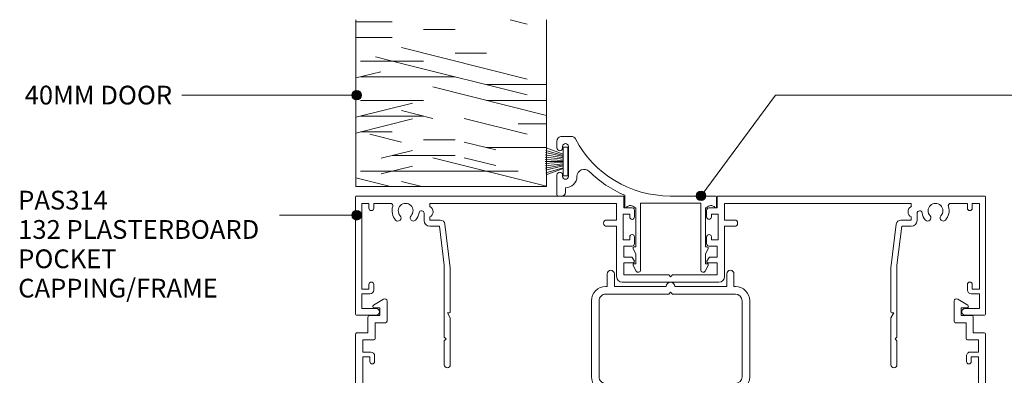
# Model space of a CAD drawing. Units: millimetres. Extents: x 157 to 482, y 55 to 451.
# Drawn here: x 158 to 364, y 233 to 308 of the extents above; entities that cross this region are included whole.
import ezdxf

# ---------------------------------------------------------------- set-up
doc = ezdxf.new("R2010")
doc.units = ezdxf.units.MM
for name, color, linetype, lineweight in [('PAS_25', 7, 'Continuous', 9), ('PAS_35', 2, 'Continuous', 9), ('PAS_TEXT', 7, 'Continuous', 9)]:
    doc.layers.add(name, color=color, linetype=linetype, lineweight=lineweight)

# ---------------------------------------------------------------- blocks, each defined once
blk = doc.blocks.new('PAS_314 - PAS_314_1-19-A SERIES 132 150MM - ADJUSTABLE MULTI-TRACK DOOR DETAIL 2')
at = {"layer": 'PAS_35'}
for p, q in [((-65.9, 0), (-9.98, 0)), ((9.97, 0), (65.9, 0)), ((-66.1, -24.8), (-66.1, -0.2)), ((-63.3, -1.55), (-64.8, -1.55)), ((-64.8, -1.55), (-64.8, -19.55)), ((-63.3, -2.55), (-63.3, -1.55)), ((-58.78, -1.55), (-62.3, -1.55)), ((-62.3, -1.55), (-62.3, -2.55)), ((-11.33, -1.55), (-50.53, -1.55)), ((-50.53, -1.55), (-50.53, -2.21)), ((-11.33, -5.05), (-11.33, -1.55)), ((-9.78, -0.2), (-9.78, -2.5)), ((9.77, -2.5), (9.77, -0.2)), ((50.52, -1.55), (11.32, -1.55)), ((11.32, -1.55), (11.32, -5.05)), ((50.52, -2.21), (50.52, -1.55)), ((62.3, -1.55), (58.78, -1.55)), ((62.3, -2.55), (62.3, -1.55)), ((64.8, -1.55), (63.3, -1.55)), ((63.3, -1.55), (63.3, -2.55)), ((64.8, -19.55), (64.8, -1.55)), ((66.1, -0.2), (66.1, -24.8)), ((-51.73, -5.15), (-51.73, -3.63)), ((-8.58, -3.8), (-9.98, -3.8)), ((-9.98, -3.8), (-9.98, -9.2)), ((-9.78, -2.5), (-8.08, -2.5)), ((-8.58, -4.4), (-8.58, -3.8)), ((-7.58, -3), (-7.58, -4.4)), ((7.57, -4.4), (7.57, -3)), ((8.07, -2.5), (9.77, -2.5)), ((9.97, -3.8), (8.57, -3.8)), ((8.57, -3.8), (8.57, -4.4)), ((9.97, -9.2), (9.97, -3.8)), ((51.72, -3.63), (51.72, -5.15)), ((-50.53, -4.39), (-50.53, -5.05)), ((-50.53, -5.05), (-48.34, -5.05)), ((-47.35, -5.93), (-46.22, -15.06)), ((-13.43, -5.05), (-11.33, -5.05)), ((11.32, -5.05), (13.42, -5.05)), ((46.22, -15.06), (47.34, -5.93)), ((48.33, -5.05), (50.52, -5.05)), ((50.52, -5.05), (50.52, -4.39)), ((-48.5, -6.35), (-50.53, -6.35)), ((-47.5, -14.5), (-48.5, -6.35)), ((-11.33, -6.35), (-13.43, -6.35)), ((-11.33, -16.9), (-11.33, -6.35)), ((13.42, -6.35), (11.32, -6.35)), ((11.32, -6.35), (11.32, -16.9)), ((48.5, -6.35), (47.5, -14.5)), ((50.52, -6.35), (48.5, -6.35)), ((-9.98, -9.2), (-8.58, -9.2)), ((-8.58, -9.2), (-8.58, -8.6)), ((-7.58, -8.6), (-7.58, -10)), ((7.57, -10), (7.57, -8.6)), ((8.57, -8.6), (8.57, -9.2)), ((8.57, -9.2), (9.97, -9.2)), ((-8.08, -10.5), (-9.78, -10.5)), ((-9.78, -10.5), (-9.78, -12.8)), ((9.77, -10.5), (8.07, -10.5)), ((9.77, -12.8), (9.77, -10.5)), ((-9.78, -12.8), (-8.24, -12.8)), ((-7.78, -14), (-9.78, -14)), ((-9.78, -14), (-9.78, -16.55)), ((-8.07, -12.9), (-7.6, -13.7)), ((7.6, -13.7), (8.07, -12.9)), ((9.77, -14), (7.78, -14)), ((8.24, -12.8), (9.77, -12.8)), ((9.77, -16.55), (9.77, -14)), ((-47.5, -24.5), (-47.5, -14.5)), ((-46.22, -15.06), (-46.22, -24.3)), ((46.22, -24.3), (46.22, -15.06)), ((47.5, -14.5), (47.5, -24.5)), ((-63.3, -19.55), (-63.3, -18.55)), ((-62.3, -18.55), (-62.3, -19.75)), ((10.12, -18.1), (-10.13, -18.1)), ((-9.78, -16.55), (-0.4, -16.55)), ((-0.4, -16.55), (0, -16.95)), ((0, -16.95), (0.4, -16.55)), ((0.4, -16.55), (9.77, -16.55)), ((62.3, -19.75), (62.3, -18.55)), ((63.3, -18.55), (63.3, -19.55)), ((-64.8, -19.55), (-63.3, -19.55)), ((-63.1, -20.55), (-64.8, -20.55)), ((-64.8, -20.55), (-64.8, -23.6)), ((64.8, -20.55), (63.1, -20.55)), ((63.3, -19.55), (64.8, -19.55)), ((64.8, -23.6), (64.8, -20.55)), ((-64.8, -23.6), (-61.8, -23.6)), ((-47.5, -29.6), (-47.5, -24.5)), ((-46.42, -24.5), (-46.82, -24.5)), ((-46.82, -24.5), (-46.22, -25.54)), ((46.22, -25.54), (46.82, -24.5)), ((46.82, -24.5), (46.42, -24.5)), ((47.5, -24.5), (47.5, -29.6)), ((61.8, -23.6), (64.8, -23.6)), ((-61.8, -25), (-65.9, -25)), ((-46.22, -25.54), (-46.22, -35.4)), ((46.22, -35.4), (46.22, -25.54)), ((65.9, -25), (61.8, -25)), ((-47.1, -30), (-47.5, -29.6)), ((-47.5, -30.4), (-47.1, -30)), ((-47.5, -35.4), (-47.5, -30.4)), ((47.5, -29.6), (47.1, -30)), ((47.1, -30), (47.5, -30.4)), ((47.5, -30.4), (47.5, -35.4))]:
    blk.add_line(p, q, dxfattribs=at)
for centre, radius, start, end in [((-65.9, -0.2), 0.2, 90, 180), ((-9.98, -0.2), 0.2, 360, 90), ((9.97, -0.2), 0.2, 90, 180), ((65.9, -0.2), 0.2, 360, 90), ((-58.78, -2.05), 0.5, 341.7338, 90), ((-55.6, -3.1), 1.55, 317.1848, 222.8152), ((55.6, -3.1), 1.55, 317.1848, 222.8152), ((58.78, -2.05), 0.5, 90, 198.2662), ((-62.8, -2.55), 0.5, 180, 0), ((-55.6, -3.1), 2.85, 161.7338, 222.8152), ((-55.6, -3.1), 2.85, 317.1848, 350.9254), ((-52.26, -3.63), 0.534, 0, 170.9254), ((-51.03, -3.3), 1.2, 294.6243, 65.3757), ((-8.08, -3), 0.5, 360, 90), ((8.07, -3), 0.5, 90, 180), ((51.03, -3.3), 1.2, 114.8725, 245.1275), ((52.26, -3.63), 0.534, 9.0746, 180), ((55.6, -3.1), 2.85, 189.0746, 222.8152), ((55.6, -3.1), 2.85, 317.1848, 18.2662), ((62.8, -2.55), 0.5, 180, 0), ((-57.22, -4.6), 0.65, 222.8152, 42.8152), ((-53.99, -4.6), 0.65, 137.1848, 317.1848), ((-50.53, -5.15), 1.2, 180, 270), ((-48.34, -6.05), 1, 6.9952, 90), ((-13.43, -5.7), 0.65, 90, 270), ((-8.08, -4.4), 0.5, 180, 0), ((8.07, -4.4), 0.5, 180, 0), ((13.42, -5.7), 0.65, 270, 90), ((48.33, -6.05), 1, 90, 173.0048), ((50.52, -5.15), 1.2, 270, 0), ((53.98, -4.6), 0.65, 222.8152, 42.8152), ((57.21, -4.6), 0.65, 137.1848, 317.1848), ((-8.08, -8.6), 0.5, 0, 180), ((8.07, -8.6), 0.5, 0, 180), ((-8.08, -10), 0.5, 270, 0), ((8.07, -10), 0.5, 180, 270), ((-8.24, -13), 0.2, 30, 90), ((-7.78, -13.8), 0.2, 270, 30), ((7.78, -13.8), 0.2, 150, 270), ((8.24, -13), 0.2, 90, 150), ((-62.8, -18.55), 0.5, 0, 180), ((-10.13, -16.9), 1.2, 180, 270), ((10.12, -16.9), 1.2, 270, 0), ((62.8, -18.55), 0.5, 0, 180), ((-63.1, -19.75), 0.8, 270, 0), ((63.1, -19.75), 0.8, 180, 270), ((-61.8, -24.3), 0.7, 270, 90), ((-46.42, -24.3), 0.2, 270, 0), ((46.42, -24.3), 0.2, 180, 270), ((61.8, -24.3), 0.7, 90, 270), ((-65.9, -24.8), 0.2, 180, 270), ((65.9, -24.8), 0.2, 270, 0), ((-46.86, -35.4), 0.639, 180, 0), ((46.86, -35.4), 0.639, 180, 0)]:
    blk.add_arc(centre, radius, start, end, dxfattribs=at)
blk = doc.blocks.new('PAS_317 - PAS_317_1-20-A SERIES 132 150MM - ADJUSTABLE MULTI-TRACK DOOR DETAIL 2')
at = {"layer": 'PAS_35'}
for p, q in [((3.44, 15.74), (2.81, 14.57)), ((4.38, 1.5), (4.38, 15.5)), ((16.98, 15.5), (16.98, 1.5)), ((18.55, 14.57), (17.92, 15.74)), ((3.03, 14.2), (3.38, 14.2)), ((3.38, 14.2), (3.38, 12.13)), ((17.98, 14.2), (18.33, 14.2)), ((17.98, 12.12), (17.98, 14.2)), ((3.38, 12.13), (2.81, 11.07)), ((3.03, 10.7), (3.38, 10.7)), ((3.38, 10.7), (3.38, 2.5)), ((18.55, 11.07), (17.98, 12.12)), ((17.98, 10.7), (18.33, 10.7)), ((17.98, 2.5), (17.98, 10.7)), ((1.06, 2.31), (1.06, 0.2)), ((3.38, 2.5), (3.09, 2.5)), ((18.28, 2.5), (17.98, 2.5)), ((20.31, -0.14), (20.31, 2.31)), ((10.68, 1.5), (4.38, 1.5)), ((16.98, 1.5), (10.68, 1.5)), ((1.26, 0), (10.79, 0)), ((32.75, -0.8), (32.75, -1.7)), ((34.3, 0), (33.55, 0)), ((34.55, -4.4), (34.55, -0.25)), ((32.15, -10.4), (32.15, -4.1)), ((33.35, -4.1), (33.35, -4.4)), ((33.35, -10.1), (33.35, -10.4)), ((34.55, -11.5), (34.55, -10.1)), ((31.55, -12.5), (33.55, -12.5))]:
    blk.add_line(p, q, dxfattribs=at)
for centre, radius, start, end in [((3.03, 14.45), 0.25, 151.6735, 270), ((3.88, 15.5), 0.5, 0, 151.6735), ((17.48, 15.5), 0.5, 28.3265, 180), ((18.33, 14.45), 0.25, 270, 28.3265), ((3.03, 10.95), 0.25, 151.6735, 270), ((18.33, 10.95), 0.25, 270, 28.3265), ((1.25, 2.31), 0.192, 35.4872, 180), ((2.22, 3), 1, 215.4872, 330), ((19.15, 3), 1, 210, 324.5128), ((20.12, 2.31), 0.192, 0, 144.5128), ((1.26, 0.2), 0.2, 180, 270), ((10.79, -22.5), 22.5, 27.9101, 90), ((33.55, -0.8), 0.8, 90, 180), ((34.3, -0.25), 0.25, 0, 90), ((10.79, -22.5), 24.3, 45.5526, 66.9314), ((32.75, -4.1), 2.4, 90, 180), ((28.85, -4.08), 1.5, 225.5526, 0), ((32.75, -4.1), 0.6, 0, 180), ((33.95, -4.4), 0.6, 180, 0), ((33.95, -10.1), 0.6, 0, 180), ((31.55, -11.5), 1, 207.9101, 270), ((32.75, -10.4), 0.6, 180, 0), ((33.55, -11.5), 1, 270, 0)]:
    blk.add_arc(centre, radius, start, end, dxfattribs=at)
blk = doc.blocks.new('Timber door - Timber door_1-21-A SERIES 132 150MM - ADJUSTABLE MULTI-TRACK DOOR DETAIL 2')
at = {"lineweight": 9}
h = blk.add_hatch(dxfattribs=at)
h.set_pattern_fill('FP1_1', color=256, style=0, pattern_type=2)
h.set_pattern_definition([(0, (-134.09, -136.53), (0, -66.04), [13.208, -19.812, 6.604, -26.416]), (0, (-87.86, -134.876), (0, -66.04), [13.208, -52.832]), (0, (-94.47, -131.574), (0, -66.04), [6.604, -59.436]), (0, (-130.79, -129.92), (0, -66.04), [3.302, -46.228, 3.302, -13.208]), (0, (-107.675, -126.62), (0, -66.04), [13.208, -19.812, 3.302, -29.718]), (0, (-124.185, -124.97), (0, -66.04), [9.906, -56.134]), (0, (-107.675, -123.32), (0, -66.04), [19.812, -46.228]), (0, (-127.49, -121.67), (0, -66.04), [13.208, -52.832]), (0, (-101.07, -120.02), (0, -66.04), [33.02, -33.02]), (0, (-120.88, -116.715), (0, -66.04), [6.604, -19.812, 13.208, -26.416]), (0, (-74.655, -115.064), (0, -66.04), [13.208, -52.832]), (0, (-87.86, -113.41), (0, -66.04), [6.604, -59.436]), (0, (-101.07, -111.76), (0, -66.04), [6.604, -59.436]), (0, (-134.09, -110.11), (0, -66.04), [13.208, -52.832]), (0, (-101.07, -108.46), (0, -66.04), [13.208, -52.832]), (0, (-101.07, -105.16), (0, -66.04), [13.208, -13.208, 13.208, -26.416]), (0, (-114.28, -101.856), (0, -66.04), [6.604, -33.02, 13.208, -13.208]), (0, (-101.07, -100.205), (0, -66.04), [19.812, -46.228]), (0, (-101.07, -96.9), (0, -66.04), [13.208, -52.832]), (0, (-127.49, -95.25), (0, -66.04), [19.812, -26.416, 6.604, -13.208]), (0, (-127.49, -91.95), (0, -66.04), [33.02, -33.02]), (0, (-87.86, -90.3), (0, -66.04), [6.604, -59.436]), (0, (-107.675, -88.65), (0, -66.04), [13.208, -52.832]), (0, (-120.88, -87), (0, -66.04), [6.604, -26.416, 6.604, -26.416]), (0, (-127.49, -85.346), (0, -66.04), [6.604, -19.812, 13.208, -26.416]), (0, (-114.28, -83.695), (0, -66.04), [6.604, -33.02, 6.604, -19.812]), (0, (-101.07, -82.044), (0, -66.04), [19.812, -46.228]), (0, (-127.49, -78.74), (0, -66.04), [13.208, -52.832]), (0, (-94.47, -77.09), (0, -66.04), [6.604, -59.436]), (0, (-81.26, -75.44), (0, -66.04), [6.604, -59.436]), (14.036, (-87.863, -131.574), (58.2705, 31.0773), [6.802, -265.488]), (14.036, (-81.259, -116.715), (58.2705, 31.0773), [6.802, -265.488]), (14.036, (-87.863, -77.091), (58.2705, 31.0773), [6.802, -265.488]), (14.036, (-107.675, -101.856), (58.2705, 31.0773), [6.802, -265.488]), (14.036, (-94.467, -91.95), (58.2705, 31.0773), [6.802, -265.488]), (14.036, (-87.863, -96.903), (58.2705, 31.0773), [6.802, -265.488]), (14.036, (-120.883, -85.346), (58.2705, 31.0773), [6.802, -265.488]), (14.036, (-94.467, -88.648), (58.2705, 31.0773), [6.802, -265.488]), (14.036, (-81.259, -113.413), (58.2705, 31.0773), [6.802, -265.488]), (14.036, (-87.863, -108.46), (58.2705, 31.0773), [13.604, -258.686]), (14.036, (-87.863, -105.158), (58.2705, 31.0773), [13.604, -258.686]), (165.964, (-107.675, -126.621), (-58.2705, 31.0773), [6.802, -13.604, 6.802, -245.081]), (165.964, (-120.883, -116.715), (-58.2705, 31.0773), [6.802, -265.488]), (165.964, (-120.883, -86.997), (-58.2705, 31.0773), [13.604, -258.686]), (194.036, (-87.863, -134.876), (-58.2705, -31.0773), [6.802, -265.488]), (345.964, (-74.655, -134.876), (58.2705, -31.0773), [6.802, -265.488]), (345.964, (-94.467, -111.762), (58.2705, -31.0773), [6.802, -265.488]), (345.964, (-81.259, -100.205), (58.2705, -31.0773), [6.802, -265.488]), (345.964, (-107.675, -95.252), (58.2705, -31.0773), [6.802, -265.488]), (345.964, (-114.279, -86.997), (58.2705, -31.0773), [6.802, -265.488]), (345.964, (-107.675, -83.695), (58.2705, -31.0773), [6.802, -265.488]), (345.964, (-107.675, -95.252), (58.2705, -31.0773), [6.802, -265.488]), (345.964, (-87.863, -85.346), (58.2705, -31.0773), [27.208, -245.081]), (345.964, (-127.487, -129.923), (58.2705, -31.0773), [27.208, -245.081]), (345.964, (-120.883, -124.97), (58.2705, -31.0773), [27.208, -245.081]), (345.964, (-114.279, -121.668), (58.2705, -31.0773), [6.802, -13.604, 13.604, -238.279]), (345.964, (-114.279, -116.715), (58.2705, -31.0773), [13.604, -13.604, 13.604, -231.477]), (345.964, (-120.883, -110.111), (58.2705, -31.0773), [27.208, -245.081]), (345.964, (-127.487, -105.158), (58.2705, -31.0773), [27.208, -245.081]), (345.964, (-127.487, -101.856), (58.2705, -31.0773), [27.208, -245.081]), (345.964, (-81.259, -82.044), (58.2705, -31.0773), [6.802, -265.488]), (345.964, (-74.655, -75.44), (58.2705, -31.0773), [13.604, -258.686]), (345.964, (-114.279, -78.742), (58.2705, -31.0773), [13.604, -258.686]), (345.964, (-120.883, -136.527), (58.2705, -31.0773), [27.208, -245.081]), (345.964, (-81.259, -90.299), (58.2705, -31.0773), [20.406, -251.884]), (345.964, (-74.655, -95.252), (58.2705, -31.0773), [40.813, -231.477])])
h.paths.add_polyline_path([(-40, 35), (-40, 0), (0, 0), (0, 35)], flags=0)
for p, q in [((-40, 35), (-40, 0)), ((-40, 0), (-40, 35)), ((0, 0), (0, 35)), ((0, 0), (0, 35)), ((-40, 0), (0, 0)), ((0, 0), (-40, 0))]:
    blk.add_line(p, q, dxfattribs=at)
blk = doc.blocks.new('PAS_314-A - PAS_314-A_1-23-A SERIES 132 150MM - ADJUSTABLE MULTI-TRACK DOOR DETAIL 2')
at = {"layer": 'PAS_35'}
for p, q in [((-65.8, 0), (-10.08, 0)), ((10.07, 0), (65.8, 0)), ((-66.1, -24.3), (-66.1, -0.3)), ((-63.1, -1.55), (-64.6, -1.55)), ((-64.6, -1.55), (-64.6, -19.55)), ((-63.1, -2.55), (-63.1, -1.55)), ((-58.94, -1.55), (-62.1, -1.55)), ((-62.1, -1.55), (-62.1, -2.55)), ((-12.57, -1.55), (-52.26, -1.55)), ((-9.77, -0.3), (-9.77, -2.5)), ((9.77, -2.5), (9.77, -0.3)), ((52.26, -1.55), (12.57, -1.55)), ((62.1, -1.55), (58.94, -1.55)), ((62.1, -2.55), (62.1, -1.55)), ((64.6, -1.55), (63.1, -1.55)), ((63.1, -1.55), (63.1, -2.55)), ((64.6, -19.55), (64.6, -1.55)), ((66.1, -0.3), (66.1, -24.3)), ((-11.57, -12.35), (-11.57, -2.55)), ((-8.57, -3.8), (-9.97, -3.8)), ((-9.97, -3.8), (-9.97, -9.2)), ((-9.77, -2.5), (-8.07, -2.5)), ((-8.57, -4.4), (-8.57, -3.8)), ((-7.57, -3), (-7.57, -4.4)), ((7.57, -4.4), (7.57, -3)), ((8.07, -2.5), (9.77, -2.5)), ((9.97, -3.8), (8.57, -3.8)), ((8.57, -3.8), (8.57, -4.4)), ((9.97, -9.2), (9.97, -3.8)), ((11.57, -2.55), (11.57, -12.35)), ((-9.97, -9.2), (-8.57, -9.2)), ((-8.57, -9.2), (-8.57, -8.6)), ((-7.57, -8.6), (-7.57, -10)), ((7.57, -10), (7.57, -8.6)), ((8.57, -8.6), (8.57, -9.2)), ((8.57, -9.2), (9.97, -9.2)), ((-13.6, -12.35), (-11.57, -12.35)), ((-8.07, -10.5), (-9.97, -10.5)), ((-9.97, -10.5), (-9.97, -13.45)), ((9.97, -10.5), (8.07, -10.5)), ((9.97, -13.45), (9.97, -10.5)), ((11.57, -12.35), (13.6, -12.35)), ((-10.47, -13.95), (-13.6, -13.95)), ((13.6, -13.95), (10.47, -13.95)), ((-16.6, -31.3), (-16.6, -15.35)), ((-15, -15.35), (-15, -31.3)), ((15, -31.3), (15, -15.35)), ((16.6, -15.35), (16.6, -31.3)), ((-63.1, -19.55), (-63.1, -18.55)), ((-62.1, -18.55), (-62.1, -19.75)), ((62.1, -19.75), (62.1, -18.55)), ((63.1, -18.55), (63.1, -19.55)), ((-64.6, -19.55), (-63.1, -19.55)), ((-62.9, -20.55), (-64.6, -20.55)), ((-64.6, -20.55), (-64.6, -23.1)), ((64.6, -20.55), (62.9, -20.55)), ((63.1, -19.55), (64.6, -19.55)), ((64.6, -23.1), (64.6, -20.55)), ((-63.5, -24.6), (-65.8, -24.6)), ((-64.6, -23.1), (-62.3, -23.1)), ((-63.5, -27.9), (-63.5, -24.6)), ((-62, -23.4), (-62, -26.7)), ((62, -26.7), (62, -23.4)), ((62.3, -23.1), (64.6, -23.1)), ((65.8, -24.6), (63.5, -24.6)), ((63.5, -24.6), (63.5, -27.9)), ((-62, -26.7), (-59.8, -26.7)), ((59.8, -26.7), (62, -26.7)), ((-61, -28.2), (-63.2, -28.2)), ((-61, -29.8), (-61, -28.2)), ((-59.5, -27), (-59.5, -31.23)), ((59.5, -31.23), (59.5, -27)), ((63.2, -28.2), (61, -28.2)), ((61, -28.2), (61, -29.8)), ((-60.26, -31.65), (-62.36, -30.36)), ((-62.2, -29.8), (-61, -29.8)), ((62.36, -30.36), (60.26, -31.65)), ((61, -29.8), (62.2, -29.8)), ((-13.6, -32.7), (-0.4, -32.7)), ((-0.4, -32.7), (0, -33.1)), ((0, -33.1), (0.4, -32.7)), ((0.4, -32.7), (13.6, -32.7)), ((-13.3, -34.3), (-13.6, -34.3)), ((-13.3, -36.95), (-13.3, -34.3)), ((-0.9, -34.3), (-11.8, -34.3)), ((-11.8, -34.3), (-11.8, -36.95)), ((11.8, -34.3), (0.9, -34.3)), ((11.8, -36.95), (11.8, -34.3)), ((13.6, -34.3), (13.3, -34.3)), ((13.3, -34.3), (13.3, -36.95))]:
    blk.add_line(p, q, dxfattribs=at)
for centre, radius, start, end in [((-65.8, -0.3), 0.3, 90, 180), ((-10.08, -0.3), 0.3, 360, 90), ((10.07, -0.3), 0.3, 90, 180), ((65.8, -0.3), 0.3, 360, 90), ((-58.94, -2.05), 0.5, 342.5424, 90), ((-55.6, -3.1), 1.55, 319.3094, 220.6906), ((-52.26, -2.05), 0.5, 90, 197.4576), ((-12.57, -2.55), 1, 360, 90), ((12.57, -2.55), 1, 90, 180), ((52.26, -2.05), 0.5, 342.5424, 90), ((55.6, -3.1), 1.55, 319.3094, 220.6906), ((58.94, -2.05), 0.5, 90, 197.4576), ((-62.6, -2.55), 0.5, 180, 0), ((-55.6, -3.1), 3, 162.5424, 220.6906), ((-57.33, -4.58), 0.725, 220.6906, 40.6906), ((-53.87, -4.58), 0.725, 139.3094, 319.3094), ((-55.6, -3.1), 3, 319.3094, 17.4576), ((-8.07, -3), 0.5, 360, 90), ((8.07, -3), 0.5, 90, 180), ((55.6, -3.1), 3, 162.5424, 220.6906), ((53.87, -4.58), 0.725, 220.6906, 40.6906), ((57.33, -4.58), 0.725, 139.3094, 319.3094), ((55.6, -3.1), 3, 319.3094, 17.4576), ((62.6, -2.55), 0.5, 180, 0), ((-8.07, -4.4), 0.5, 180, 0), ((8.07, -4.4), 0.5, 180, 0), ((-8.07, -8.6), 0.5, 0, 180), ((8.07, -8.6), 0.5, 0, 180), ((-8.07, -10), 0.5, 270, 0), ((8.07, -10), 0.5, 180, 270), ((-13.6, -15.35), 3, 90, 180), ((13.6, -15.35), 3, 360, 90), ((-13.6, -15.35), 1.4, 90, 180), ((-10.47, -13.45), 0.5, 270, 0), ((10.47, -13.45), 0.5, 180, 270), ((13.6, -15.35), 1.4, 360, 90), ((-62.6, -18.55), 0.5, 0, 180), ((62.6, -18.55), 0.5, 0, 180), ((-62.9, -19.75), 0.8, 270, 0), ((62.9, -19.75), 0.8, 180, 270), ((-65.8, -24.3), 0.3, 180, 270), ((-62.3, -23.4), 0.3, 0, 90), ((62.3, -23.4), 0.3, 90, 180), ((65.8, -24.3), 0.3, 270, 0), ((-59.8, -27), 0.3, 0, 90), ((59.8, -27), 0.3, 90, 180), ((-63.2, -27.9), 0.3, 180, 270), ((63.2, -27.9), 0.3, 270, 0), ((-62.2, -30.1), 0.3, 90, 238.3034), ((62.2, -30.1), 0.3, 301.6966, 90), ((-60, -31.23), 0.5, 238.3034, 0), ((-13.6, -31.3), 3, 180, 270), ((-13.6, -31.3), 1.4, 180, 270), ((13.6, -31.3), 3, 270, 0), ((13.6, -31.3), 1.4, 270, 0), ((60, -31.23), 0.5, 180, 301.6966), ((0, -34.3), 0.9, 180, 0), ((-12.55, -36.95), 0.75, 180, 0), ((12.55, -36.95), 0.75, 180, 0)]:
    blk.add_arc(centre, radius, start, end, dxfattribs=at)
blk = doc.blocks.new('Potters_Brush Seal 2 - Potters_Brush Seal 2_1-10-A SERIES 132 150MM - ADJUSTABLE MULTI-TRACK DOOR DETAIL 2')
at = {"layer": 'PAS_25'}
for p, q in [((-1.5, 1.02), (-2.83, 4.58)), ((-1.31, 1.02), (-2.36, 4.67)), ((-0.92, 1.02), (-1.86, 4.7)), ((-0.73, 1.02), (-1.42, 4.76)), ((-0.5, 1.02), (-0.92, 4.8)), ((-0.17, 1.02), (-0.43, 4.81)), ((0, 4.82), (0, 1.02)), ((0.17, 1.02), (0.43, 4.81)), ((0.5, 1.02), (0.92, 4.8)), ((0.73, 1.02), (1.42, 4.76)), ((1.87, 4.73), (1.04, 1.02)), ((1.26, 1.02), (2.3, 4.67)), ((1.5, 1.02), (2.83, 4.58)), ((-2.99, 1.02), (-2.99, 0.02)), ((2.99, 1.02), (-2.99, 1.02)), ((-2.99, 0.02), (2.99, 0.02)), ((2.99, 0.02), (2.99, 1.02))]:
    blk.add_line(p, q, dxfattribs=at)

msp = doc.modelspace()

# ---------------------------------------------------------------- hatches: boundary and pattern name
at = {"layer": 'PAS_TEXT'}
h = msp.add_hatch(color=256, dxfattribs=at)
edge = h.paths.add_edge_path(flags=0)
edge.add_arc((228.34, 292.21), 1, 0, 360)
h = msp.add_hatch(color=256, dxfattribs=at)
edge = h.paths.add_edge_path(flags=0)
edge.add_arc((300.6, 271.1), 1, 0, 360)
h = msp.add_hatch(color=256, dxfattribs=at)
edge = h.paths.add_edge_path(flags=0)
edge.add_arc((228.34, 267.02), 1, 0, 360)

# ---------------------------------------------------------------- linework, layer by layer
for p, q in [((228.34, 292.21), (191.63, 292.21)), ((300.6, 271.1), (316.26, 292.21)), ((316.26, 292.21), (424.73, 292.21)), ((228.34, 267.02), (212.15, 267.02))]:
    msp.add_line(p, q, dxfattribs=at)
for centre in [(228.34, 292.21), (300.6, 271.1), (228.34, 267.02)]:
    msp.add_circle(centre, 1, dxfattribs=at)

# ---------------------------------------------------------------- block references
at = {"lineweight": 9}
for name, p in [('Timber door - Timber door_1-21-A SERIES 132 150MM - ADJUSTABLE MULTI-TRACK DOOR DETAIL 2', (268.18, 273.05)), ('PAS_314 - PAS_314_1-19-A SERIES 132 150MM - ADJUSTABLE MULTI-TRACK DOOR DETAIL 2', (294.21, 271.06))]:
    msp.add_blockref(name, p, dxfattribs=at)
for name, p, rotation in [('PAS_317 - PAS_317_1-20-A SERIES 132 150MM - ADJUSTABLE MULTI-TRACK DOOR DETAIL 2', (304.91, 271.06), 180), ('Potters_Brush Seal 2 - Potters_Brush Seal 2_1-10-A SERIES 132 150MM - ADJUSTABLE MULTI-TRACK DOOR DETAIL 2', (272.68, 278.31), 90.00000000000026), ('PAS_314-A - PAS_314-A_1-23-A SERIES 132 150MM - ADJUSTABLE MULTI-TRACK DOOR DETAIL 2', (294.21, 217.77), 180)]:
    msp.add_blockref(name, p, dxfattribs=dict(at, rotation=rotation))

# ---------------------------------------------------------------- texts
at = {"layer": 'PAS_TEXT', "char_height": 3.9341, "attachment_point": 1, "line_spacing_factor": 0.938532}
for s, insert, width in [('\\fArial|b0|i0|c0|p34|;40MM DOOR', (158.67, 294.2), 39.552), ('\\fArial|b0|i0|c0|p34|;PAS314\\P132 PLASTERBOARD\\PPOCKET\\PCAPPING/FRAME', (157.31, 272.16), 65.808)]:
    msp.add_mtext(s, dxfattribs=dict(at, insert=insert, width=width))

doc.saveas('drawing.dxf')
